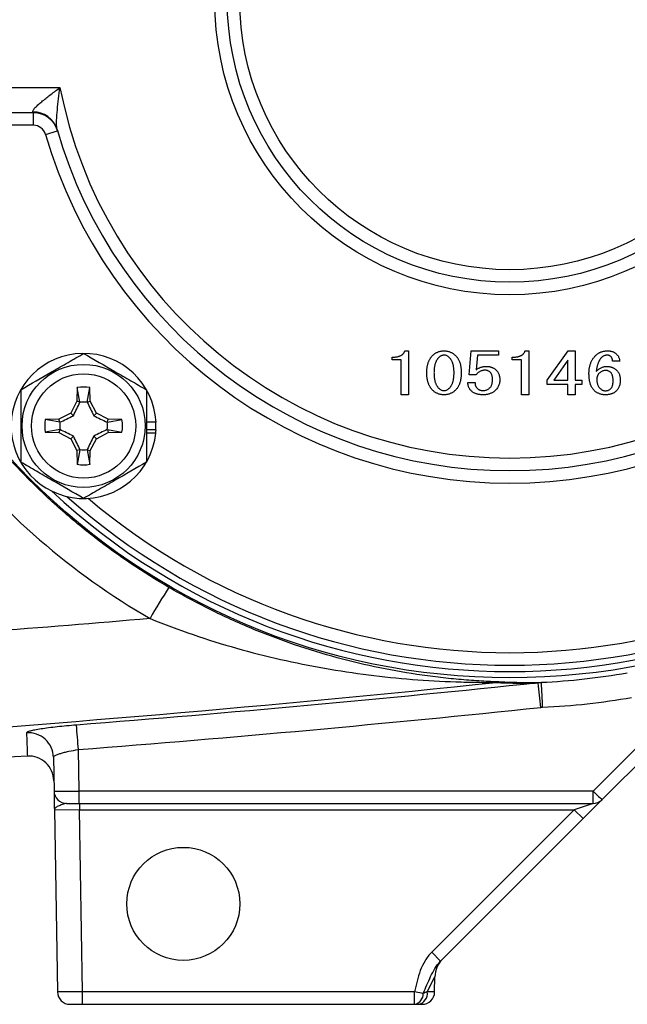
# Model space of a CAD drawing. Units: inches. Extents: x -27.3 to 31.3, y -9.6 to 20.8.
# Drawn here: x -25.4 to -23.5, y 2 to 5.1 of the extents above; entities that cross this region are included whole.
import ezdxf

# ---------------------------------------------------------------- set-up
doc = ezdxf.new("R2010")
doc.units = ezdxf.units.IN
doc.header["$MEASUREMENT"] = 0

msp = doc.modelspace()

# ---------------------------------------------------------------- linework, layer by layer
at = {"color": 7, "linetype": 'Continuous', "lineweight": 25}
for p, q in [((-25.82, 4.9046), (-25.2414, 4.9046)), ((-25.3247, 4.8259), (-25.82, 4.8259)), ((-25.3247, 4.7865), (-25.3247, 4.8259)), ((-25.3247, 4.7865), (-25.82, 4.7865)), ((-25.2869, 4.7581), (-25.2491, 4.769)), ((-24.16, 4.0793), (-24.1482, 4.0793)), ((-24.1482, 4.0793), (-24.1482, 3.9415)), ((-23.958, 4.0037), (-23.9521, 4.0793)), ((-23.9521, 4.0793), (-23.8664, 4.0793)), ((-23.8664, 4.0793), (-23.8664, 4.0659)), ((-23.783, 4.0793), (-23.7712, 4.0793)), ((-23.7712, 4.0793), (-23.7712, 3.9415)), ((-23.7142, 3.9874), (-23.6485, 4.0793)), ((-23.6485, 4.0793), (-23.6259, 4.0793)), ((-23.6259, 4.0793), (-23.6259, 3.9874)), ((-24.2002, 4.0512), (-24.2002, 4.0595)), ((-24.1714, 4.0512), (-24.2002, 4.0512)), ((-24.1714, 3.9415), (-24.1714, 4.0512)), ((-23.9322, 4.0659), (-23.9361, 4.0199)), ((-23.8664, 4.0659), (-23.9322, 4.0659)), ((-23.8232, 4.0512), (-23.8232, 4.0595)), ((-23.7944, 4.0512), (-23.8232, 4.0512)), ((-23.7944, 3.9415), (-23.7944, 4.0512)), ((-23.6491, 4.0496), (-23.6926, 3.9874)), ((-23.6491, 3.9874), (-23.6491, 4.0496)), ((-23.4865, 4.0475), (-23.509, 4.0475)), ((-23.9371, 4.0037), (-23.958, 4.0037)), ((-23.7142, 3.974), (-23.7142, 3.9874)), ((-23.6926, 3.9874), (-23.6491, 3.9874)), ((-23.6259, 3.9874), (-23.6053, 3.9874)), ((-23.6053, 3.9874), (-23.6053, 3.974)), ((-25.1874, 3.9643), (-25.1881, 3.9212)), ((-25.1787, 3.9188), (-25.1874, 3.9643)), ((-25.156, 3.9188), (-25.1474, 3.9643)), ((-25.1466, 3.9212), (-25.1474, 3.9643)), ((-23.9626, 3.9803), (-23.9401, 3.9803)), ((-23.6491, 3.974), (-23.7142, 3.974)), ((-23.6491, 3.9415), (-23.6491, 3.974)), ((-23.6259, 3.974), (-23.6259, 3.9415)), ((-23.6053, 3.974), (-23.6259, 3.974)), ((-25.1881, 3.9212), (-25.2077, 3.8843)), ((-25.1787, 3.9188), (-25.1881, 3.9212)), ((-25.156, 3.9188), (-25.1466, 3.9212)), ((-25.127, 3.8843), (-25.1466, 3.9212)), ((-24.1482, 3.9415), (-24.1714, 3.9415)), ((-23.7712, 3.9415), (-23.7944, 3.9415)), ((-23.6259, 3.9415), (-23.6491, 3.9415)), ((-25.2446, 3.8647), (-25.2878, 3.8639)), ((-25.2422, 3.8553), (-25.2878, 3.8639)), ((-25.2077, 3.8843), (-25.2446, 3.8647)), ((-25.2422, 3.8553), (-25.2446, 3.8647)), ((-25.1995, 3.876), (-25.2077, 3.8843)), ((-25.1353, 3.876), (-25.127, 3.8843)), ((-25.0901, 3.8647), (-25.127, 3.8843)), ((-25.0925, 3.8553), (-25.0901, 3.8647)), ((-25.0925, 3.8553), (-25.047, 3.8639)), ((-25.047, 3.8639), (-25.0901, 3.8647)), ((-25.2422, 3.8326), (-25.2878, 3.8239)), ((-25.2422, 3.8326), (-25.2446, 3.8232)), ((-25.0925, 3.8326), (-25.0901, 3.8232)), ((-25.0925, 3.8326), (-25.047, 3.8239)), ((-24.9403, 3.8557), (-24.9705, 3.8557)), ((-24.9413, 3.8321), (-24.9705, 3.8321)), ((-24.9403, 3.8321), (-24.9413, 3.8321)), ((-25.2878, 3.8239), (-25.2446, 3.8232)), ((-25.2446, 3.8232), (-25.2077, 3.8036)), ((-25.1995, 3.8118), (-25.2077, 3.8036)), ((-25.2077, 3.8036), (-25.1881, 3.7667)), ((-25.1466, 3.7667), (-25.127, 3.8036)), ((-25.1353, 3.8118), (-25.127, 3.8036)), ((-25.127, 3.8036), (-25.0901, 3.8232)), ((-25.0901, 3.8232), (-25.047, 3.8239)), ((-24.9411, 3.8217), (-24.9705, 3.8217)), ((-25.1787, 3.7691), (-25.1881, 3.7667)), ((-25.1881, 3.7667), (-25.1874, 3.7235)), ((-25.1787, 3.7691), (-25.1874, 3.7235)), ((-25.156, 3.7691), (-25.1474, 3.7235)), ((-25.156, 3.7691), (-25.1466, 3.7667)), ((-25.1474, 3.7235), (-25.1466, 3.7667)), ((-23.2894, 2.9796), (-23.5697, 2.6992)), ((-23.5419, 2.672), (-23.2615, 2.9524)), ((-25.1814, 2.6992), (-25.1836, 2.8292)), ((-25.2619, 2.805), (-25.2601, 2.6992)), ((-23.5697, 2.6992), (-25.1814, 2.6992)), ((-25.1814, 2.6605), (-25.1814, 2.6992)), ((-23.5697, 2.6605), (-23.5697, 2.6992)), ((-25.2207, 2.6605), (-25.1814, 2.6605)), ((-25.1814, 2.6605), (-23.5697, 2.6605)), ((-25.1803, 2.6605), (-25.1803, 2.6408)), ((-23.5697, 2.6605), (-23.6288, 2.6408)), ((-23.601, 2.613), (-23.5419, 2.672)), ((-25.2591, 2.6412), (-25.1803, 2.6408)), ((-25.2591, 2.6412), (-25.2491, 2.0693)), ((-25.1803, 2.6408), (-23.6288, 2.6408)), ((-25.1704, 2.07), (-25.1803, 2.6408)), ((-23.6288, 2.6408), (-24.0757, 2.1939)), ((-23.6288, 2.6408), (-23.601, 2.613)), ((-24.0478, 2.1661), (-23.601, 2.613)), ((-24.0757, 2.1939), (-24.0478, 2.1661)), ((-24.0897, 2.0695), (-24.0658, 2.1169)), ((-24.0666, 2.0693), (-24.0658, 2.1169)), ((-25.1704, 2.07), (-25.2491, 2.0693)), ((-25.1704, 2.0306), (-25.1704, 2.07)), ((-24.1294, 2.07), (-25.1704, 2.07)), ((-24.1294, 2.0306), (-24.1294, 2.07)), ((-24.1024, 2.0647), (-24.1294, 2.07)), ((-24.0666, 2.0693), (-24.0897, 2.0695)), ((-25.2097, 2.0306), (-25.1704, 2.0306)), ((-25.1704, 2.0306), (-24.1294, 2.0306)), ((-24.1176, 2.0306), (-24.106, 2.0306))]:
    msp.add_line(p, q, dxfattribs=at)
for centre, radius in [((-23.8311, 5.1802), 2.126), ((-23.8311, 5.1802), 0.9252), ((-23.8311, 5.1802), 0.8858), ((-23.8311, 5.1802), 0.8465), ((-25.1674, 3.8439), 0.1929), ((-25.1674, 3.8439), 0.1634), ((-24.8547, 2.3455), 0.1772)]:
    msp.add_circle(centre, radius, dxfattribs=at)
for centre, radius, start, end in [((-23.8311, 5.1802), 1.437, 191.0567, 348.9433), ((-25.3238, 4.7519), 0.0765, 16.6476, 91.7822), ((-25.3247, 4.7471), 0.0787, 16.1696, 90), ((-25.3247, 4.7471), 0.0394, 16.1696, 90), ((-23.8311, 5.1802), 1.5157, 196.1696, 343.8304), ((-23.8311, 5.1802), 1.4764, 195.9778, 344.0222), ((-25.1674, 3.8439), 0.2274, 2.9777, 354.3905), ((-25.1674, 3.8439), 0.122, 80.5703, 99.4297), ((-25.1674, 3.8439), 0.075, 81.1229, 98.8771), ((-25.1674, 3.8439), 0.122, 170.5703, 189.4297), ((-25.1674, 3.8439), 0.122, 350.5703, 9.4297), ((-25.1674, 3.8439), 0.075, 171.1229, 188.8771), ((-25.1674, 3.8439), 0.075, 351.1229, 8.8771), ((-25.1674, 3.8439), 0.2264, 357.0093, 2.9907), ((-25.1674, 3.8439), 0.2274, 354.3905, 357.0223), ((-25.1674, 3.8439), 0.075, 261.1229, 278.8771), ((-25.1674, 3.8439), 0.122, 260.5703, 279.4297), ((-23.8311, 5.1802), 2.1063, 226.991, 313.009), ((-23.8311, 5.1802), 2.0866, 228.2831, 311.7169), ((-23.8311, 5.1802), 2.0472, 229.7784, 310.2216), ((-23.5745, 2.4673), 1.5855, 146.7035, 150.8332), ((-23.8597, 2.9597), 0.0811, 90.2212, 99.9239), ((-36.8289, 1.6087), 13.1645, 5.89793, 6.23299), ((-48.8721, 1.813), 25.1703, 2.61612, 2.79217), ((-23.8311, 5.1806), 2.2211, 272.6581, 279.9058), ((-42.1032, 1.5247), 16.9698, 4.40874, 4.66908), ((-25.3406, 2.8035), 0.0786, 1.0844, 94.2113), ((-25.3394, 2.7302), 0.0787, 1, 93.1253), ((-25.2207, 2.6999), 0.0394, 181, 270), ((-23.0081, 3.2472), 0.7847, 224.2961, 227.1357), ((-23.5697, 2.6999), 0.0394, 270, 315), ((-23.9871, 2.1155), 0.0787, 135, 179), ((-25.2097, 2.07), 0.0394, 181, 270), ((-24.1244, 2.0649), 0.035, 281.3061, 7.5317), ((-24.106, 2.07), 0.0394, 270, 359), ((-24.1355, 2.0631), 0.0331, 280.6199, 2.6698)]:
    msp.add_arc(centre, radius, start, end, dxfattribs=at)
msp.add_ellipse((-25.1813, 2.6999), major_axis=(0.0787, 0.0007), ratio=0.008724, start_param=3.141669, end_param=4.712161, dxfattribs=at)
for points, knots in [([(-24.8997, 3.3377), (-24.9806, 3.3847), (-25.0578, 3.4366), (-25.1684, 3.522), (-25.2045, 3.5518), (-25.2745, 3.6136), (-25.3083, 3.6455), (-25.4062, 3.744), (-25.4668, 3.8135), (-25.5788, 3.9601), (-25.6301, 4.0372), (-25.7, 4.1588), (-25.7219, 4.1999), (-25.7627, 4.2831), (-25.7817, 4.3253), (-25.8344, 4.4533), (-25.864, 4.5406), (-25.8998, 4.6747), (-25.9103, 4.72), (-25.924, 4.7886), (-25.9281, 4.8116), (-25.9357, 4.8576), (-25.9391, 4.8807), (-25.9541, 4.9957), (-25.9601, 5.0879), (-25.9601, 5.2723), (-25.9542, 5.3646), (-25.936, 5.5031), (-25.9284, 5.5494), (-25.9103, 5.6406), (-25.8998, 5.6857), (-25.864, 5.8196), (-25.8345, 5.9069), (-25.7817, 6.035), (-25.7627, 6.0773), (-25.7217, 6.1607), (-25.6997, 6.2021), (-25.6301, 6.3232), (-25.5788, 6.4001), (-25.467, 6.5467), (-25.4063, 6.6163), (-25.3245, 6.6986), (-25.3079, 6.7148), (-25.2739, 6.7468), (-25.2566, 6.7626), (-25.2041, 6.8089), (-25.1682, 6.8385), (-25.0578, 6.9238), (-24.9806, 6.9757), (-24.8997, 7.0227)], [0, 0, 0, 0, 0.0625, 0.0625, 0.09375, 0.09375, 0.125, 0.125, 0.1875, 0.1875, 0.25, 0.25, 0.28125, 0.28125, 0.3125, 0.3125, 0.375, 0.375, 0.40625, 0.40625, 0.421875, 0.421875, 0.4375, 0.4375, 0.5, 0.5, 0.5625, 0.5625, 0.59375, 0.59375, 0.625, 0.625, 0.6875, 0.6875, 0.71875, 0.71875, 0.75, 0.75, 0.8125, 0.8125, 0.875, 0.875, 0.890625, 0.890625, 0.90625, 0.90625, 0.9375, 0.9375, 1, 1, 1, 1]), ([(-25.3261, 4.8284), (-25.327, 4.8298), (-25.3264, 4.8319), (-25.3233, 4.8371), (-25.3209, 4.8401), (-25.3149, 4.8463), (-25.3114, 4.8496), (-25.3039, 4.8563), (-25.2999, 4.8597), (-25.2874, 4.87), (-25.2785, 4.8769), (-25.2602, 4.8908), (-25.2508, 4.8978), (-25.2414, 4.9046)], [0, 0, 0, 0, 0.125, 0.125, 0.25, 0.25, 0.375, 0.375, 0.5, 0.5, 0.75, 0.75, 1, 1, 1, 1]), ([(-25.2504, 4.7738), (-25.2514, 4.7773), (-25.2518, 4.7816), (-25.2522, 4.7912), (-25.2522, 4.7964), (-25.2516, 4.8123), (-25.2507, 4.8236), (-25.2486, 4.8465), (-25.2473, 4.858), (-25.2445, 4.8813), (-25.243, 4.893), (-25.2414, 4.9046)], [0, 0, 0, 0, 0.125, 0.125, 0.25, 0.25, 0.5, 0.5, 0.75, 0.75, 1, 1, 1, 1]), ([(-25.9846, 4.5397), (-25.9444, 4.4049), (-25.8918, 4.2745), (-25.8103, 4.1174), (-25.7931, 4.0862), (-25.7574, 4.0247), (-25.7389, 3.9944), (-25.6814, 3.9054), (-25.6404, 3.8481), (-25.51, 3.6826), (-25.4129, 3.5806), (-25.1977, 3.3938), (-25.0822, 3.3115), (-24.9589, 3.24)], [0, 0, 0, 0, 0.25, 0.25, 0.3125, 0.3125, 0.375, 0.375, 0.5, 0.5, 0.75, 0.75, 1, 1, 1, 1]), ([(-24.2002, 4.0595), (-24.1988, 4.0595), (-24.1961, 4.0595), (-24.1922, 4.0598), (-24.1884, 4.0602), (-24.1849, 4.0607), (-24.1816, 4.0614), (-24.1785, 4.0622), (-24.1757, 4.0632), (-24.173, 4.0644), (-24.1706, 4.0657), (-24.1684, 4.0672), (-24.1664, 4.0688), (-24.1647, 4.0706), (-24.1632, 4.0726), (-24.1619, 4.0746), (-24.1608, 4.0769), (-24.1603, 4.0785), (-24.16, 4.0793)], [0, 0, 0, 0, 0.086836, 0.168919, 0.246941, 0.320459, 0.390383, 0.456202, 0.519021, 0.578305, 0.635123, 0.689454, 0.742257, 0.794058, 0.844744, 0.895935, 0.947144, 1, 1, 1, 1]), ([(-24.0677, 4.0694), (-24.0666, 4.0702), (-24.0643, 4.0718), (-24.0607, 4.0737), (-24.057, 4.0755), (-24.0532, 4.0769), (-24.0494, 4.078), (-24.0454, 4.0787), (-24.0414, 4.0792), (-24.0386, 4.0793), (-24.0373, 4.0793)], [0, 0, 0, 0, 0.128708, 0.254712, 0.378854, 0.50151, 0.624469, 0.748133, 0.872834, 1, 1, 1, 1]), ([(-24.0373, 4.0793), (-24.0359, 4.0793), (-24.0331, 4.0792), (-24.0291, 4.0787), (-24.0251, 4.078), (-24.0213, 4.0768), (-24.0175, 4.0755), (-24.0138, 4.0738), (-24.0102, 4.0718), (-24.008, 4.0702), (-24.0068, 4.0694)], [0, 0, 0, 0, 0.12726, 0.252053, 0.375018, 0.498068, 0.621569, 0.745803, 0.871197, 1, 1, 1, 1]), ([(-23.8232, 4.0595), (-23.8218, 4.0595), (-23.8191, 4.0595), (-23.8151, 4.0598), (-23.8114, 4.0602), (-23.8079, 4.0607), (-23.8046, 4.0614), (-23.8015, 4.0622), (-23.7986, 4.0632), (-23.796, 4.0644), (-23.7936, 4.0657), (-23.7914, 4.0672), (-23.7894, 4.0688), (-23.7877, 4.0706), (-23.7862, 4.0726), (-23.7848, 4.0746), (-23.7837, 4.0769), (-23.7832, 4.0785), (-23.783, 4.0793)], [0, 0, 0, 0, 0.086836, 0.168919, 0.246941, 0.320459, 0.390383, 0.456202, 0.519021, 0.578305, 0.635123, 0.689454, 0.742257, 0.794058, 0.844744, 0.895935, 0.947144, 1, 1, 1, 1]), ([(-23.5542, 4.0708), (-23.5532, 4.0715), (-23.5512, 4.0729), (-23.548, 4.0746), (-23.5445, 4.076), (-23.5409, 4.0772), (-23.5371, 4.0781), (-23.5332, 4.0788), (-23.529, 4.0792), (-23.5262, 4.0793), (-23.5247, 4.0793)], [0, 0, 0, 0, 0.116525, 0.233814, 0.35242, 0.473849, 0.598367, 0.72794, 0.861296, 1, 1, 1, 1]), ([(-23.5247, 4.0793), (-23.5235, 4.0793), (-23.5212, 4.0792), (-23.5178, 4.0789), (-23.5146, 4.0785), (-23.5115, 4.0777), (-23.5087, 4.0769), (-23.506, 4.0758), (-23.5035, 4.0745), (-23.5019, 4.0734), (-23.5012, 4.0729)], [0, 0, 0, 0, 0.1446815, 0.2824025, 0.4137837, 0.5395088, 0.6600391, 0.7764831, 0.8893209, 1, 1, 1, 1]), ([(-25.3642, 3.9576), (-25.3321, 3.9761), (-25.2994, 3.995), (-25.2576, 4.0191), (-25.2492, 4.024), (-25.2326, 4.0336), (-25.2243, 4.0384), (-25.1997, 4.0526), (-25.1834, 4.0619), (-25.1674, 4.0712)], [0, 0, 0, 0, 0.5, 0.5, 0.625, 0.625, 0.75, 0.75, 1, 1, 1, 1]), ([(-25.1674, 4.0712), (-25.1352, 4.0527), (-25.1026, 4.0338), (-25.0608, 4.0097), (-25.0523, 4.0048), (-25.0357, 3.9952), (-25.0275, 3.9905), (-25.0028, 3.9762), (-24.9866, 3.9669), (-24.9705, 3.9576)], [0, 0, 0, 0, 0.5, 0.5, 0.625, 0.625, 0.75, 0.75, 1, 1, 1, 1]), ([(-24.0913, 4.0107), (-24.0912, 4.0124), (-24.0912, 4.0158), (-24.0909, 4.0207), (-24.0905, 4.0254), (-24.0899, 4.03), (-24.089, 4.0343), (-24.088, 4.0385), (-24.0868, 4.0425), (-24.0854, 4.0462), (-24.0839, 4.0498), (-24.0821, 4.0532), (-24.0802, 4.0564), (-24.0781, 4.0594), (-24.0758, 4.0622), (-24.0733, 4.0648), (-24.0706, 4.0672), (-24.0687, 4.0687), (-24.0677, 4.0694)], [0, 0, 0, 0, 0.077675, 0.152652, 0.22509, 0.294647, 0.361974, 0.427172, 0.489921, 0.55103, 0.610229, 0.668119, 0.724739, 0.780433, 0.835606, 0.890248, 0.944952, 1, 1, 1, 1]), ([(-24.05, 4.0616), (-24.0508, 4.061), (-24.0523, 4.0598), (-24.0544, 4.0577), (-24.0564, 4.0555), (-24.0582, 4.0531), (-24.0599, 4.0506), (-24.0614, 4.0478), (-24.0628, 4.0449), (-24.0641, 4.0418), (-24.0652, 4.0385), (-24.0661, 4.0351), (-24.0669, 4.0314), (-24.0675, 4.0276), (-24.0681, 4.0237), (-24.0684, 4.0195), (-24.0686, 4.0152), (-24.0687, 4.0122), (-24.0687, 4.0107)], [0, 0, 0, 0, 0.051979, 0.104392, 0.156879, 0.210107, 0.264662, 0.320799, 0.378131, 0.437332, 0.498795, 0.562566, 0.62839, 0.696971, 0.768428, 0.842824, 0.91982, 1, 1, 1, 1]), ([(-24.0373, 4.0659), (-24.0384, 4.0658), (-24.0406, 4.0657), (-24.0439, 4.0648), (-24.0471, 4.0636), (-24.049, 4.0623), (-24.05, 4.0616)], [0, 0, 0, 0, 0.247699, 0.492392, 0.741265, 1, 1, 1, 1]), ([(-24.0245, 4.0616), (-24.0255, 4.0623), (-24.0274, 4.0636), (-24.0306, 4.0649), (-24.0339, 4.0657), (-24.0361, 4.0658), (-24.0373, 4.0659)], [0, 0, 0, 0, 0.259193, 0.506737, 0.751862, 1, 1, 1, 1]), ([(-24.0058, 4.0107), (-24.0059, 4.0123), (-24.0059, 4.0152), (-24.0061, 4.0197), (-24.0065, 4.0239), (-24.007, 4.0279), (-24.0076, 4.0317), (-24.0084, 4.0354), (-24.0094, 4.0389), (-24.0104, 4.0421), (-24.0117, 4.0452), (-24.0131, 4.0481), (-24.0146, 4.0509), (-24.0163, 4.0534), (-24.0181, 4.0557), (-24.0201, 4.0579), (-24.0222, 4.0599), (-24.0237, 4.061), (-24.0245, 4.0616)], [0, 0, 0, 0, 0.081432, 0.159684, 0.234873, 0.307124, 0.376499, 0.442659, 0.506316, 0.567668, 0.626937, 0.684165, 0.739568, 0.793248, 0.845929, 0.897631, 0.948991, 1, 1, 1, 1]), ([(-24.0068, 4.0694), (-24.0059, 4.0687), (-24.0039, 4.0672), (-24.0013, 4.0648), (-23.9988, 4.0622), (-23.9965, 4.0594), (-23.9943, 4.0564), (-23.9924, 4.0532), (-23.9907, 4.0498), (-23.9891, 4.0462), (-23.9877, 4.0425), (-23.9865, 4.0385), (-23.9855, 4.0343), (-23.9847, 4.03), (-23.9841, 4.0254), (-23.9836, 4.0207), (-23.9833, 4.0158), (-23.9833, 4.0124), (-23.9833, 4.0107)], [0, 0, 0, 0, 0.055048, 0.109752, 0.164394, 0.219567, 0.275261, 0.331881, 0.389771, 0.44897, 0.510079, 0.572828, 0.638026, 0.705353, 0.77491, 0.847348, 0.922325, 1, 1, 1, 1]), ([(-23.5827, 4.0086), (-23.5827, 4.0103), (-23.5826, 4.0137), (-23.5823, 4.0187), (-23.5817, 4.0235), (-23.5809, 4.0281), (-23.58, 4.0326), (-23.5787, 4.0369), (-23.5773, 4.041), (-23.5756, 4.045), (-23.5737, 4.0488), (-23.5716, 4.0525), (-23.5693, 4.056), (-23.5667, 4.0593), (-23.5639, 4.0624), (-23.5609, 4.0654), (-23.5577, 4.0682), (-23.5554, 4.0699), (-23.5542, 4.0708)], [0, 0, 0, 0, 0.072024, 0.141992, 0.209666, 0.275622, 0.339978, 0.402656, 0.46412, 0.524374, 0.584181, 0.643287, 0.702081, 0.760726, 0.81955, 0.879041, 0.938937, 1, 1, 1, 1]), ([(-23.5395, 4.0616), (-23.5402, 4.0611), (-23.5416, 4.0601), (-23.5435, 4.0583), (-23.5453, 4.0563), (-23.5471, 4.0541), (-23.5487, 4.0518), (-23.5502, 4.0493), (-23.5517, 4.0466), (-23.553, 4.0437), (-23.5543, 4.0407), (-23.5554, 4.0374), (-23.5564, 4.034), (-23.5574, 4.0304), (-23.5582, 4.0267), (-23.5589, 4.0227), (-23.5596, 4.0185), (-23.5599, 4.0157), (-23.5601, 4.0143)], [0, 0, 0, 0, 0.0488118, 0.0983525, 0.1485655, 0.200454, 0.2542057, 0.309495, 0.3666196, 0.4263884, 0.4882725, 0.552969, 0.6200172, 0.6903207, 0.7630368, 0.8387409, 0.9180075, 1, 1, 1, 1]), ([(-23.5257, 4.0659), (-23.527, 4.0658), (-23.5295, 4.0657), (-23.5331, 4.0649), (-23.5365, 4.0636), (-23.5385, 4.0623), (-23.5395, 4.0616)], [0, 0, 0, 0, 0.260391, 0.51029, 0.754814, 1, 1, 1, 1]), ([(-23.5159, 4.063), (-23.5166, 4.0635), (-23.518, 4.0644), (-23.5204, 4.0652), (-23.523, 4.0658), (-23.5248, 4.0658), (-23.5257, 4.0659)], [0, 0, 0, 0, 0.234125, 0.474529, 0.726911, 1, 1, 1, 1]), ([(-23.509, 4.0475), (-23.5091, 4.0483), (-23.5091, 4.05), (-23.5094, 4.0524), (-23.51, 4.0546), (-23.5107, 4.0567), (-23.5117, 4.0585), (-23.5129, 4.0602), (-23.5143, 4.0618), (-23.5154, 4.0626), (-23.5159, 4.063)], [0, 0, 0, 0, 0.145073, 0.2808368, 0.4089055, 0.5319916, 0.6504124, 0.7661329, 0.8812563, 1, 1, 1, 1]), ([(-23.5012, 4.0729), (-23.5001, 4.0721), (-23.4979, 4.0705), (-23.4951, 4.0677), (-23.4926, 4.0648), (-23.4906, 4.0617), (-23.4889, 4.0584), (-23.4877, 4.0549), (-23.4868, 4.0513), (-23.4866, 4.0488), (-23.4865, 4.0475)], [0, 0, 0, 0, 0.135935, 0.265487, 0.390035, 0.511692, 0.632084, 0.752596, 0.874435, 1, 1, 1, 1]), ([(-23.9086, 4.0185), (-23.9101, 4.0185), (-23.9129, 4.0184), (-23.917, 4.0177), (-23.9209, 4.0165), (-23.9246, 4.0149), (-23.9281, 4.0128), (-23.9314, 4.0102), (-23.9344, 4.0072), (-23.9362, 4.0048), (-23.9371, 4.0037)], [0, 0, 0, 0, 0.12946, 0.253363, 0.374553, 0.494509, 0.61503, 0.738853, 0.866268, 1, 1, 1, 1]), ([(-23.9361, 4.0199), (-23.9351, 4.0208), (-23.9329, 4.0225), (-23.9293, 4.0246), (-23.9256, 4.0265), (-23.9216, 4.0279), (-23.9175, 4.0291), (-23.9131, 4.0299), (-23.9085, 4.0304), (-23.9053, 4.0305), (-23.9037, 4.0305)], [0, 0, 0, 0, 0.118675, 0.236823, 0.35656, 0.477943, 0.601289, 0.729168, 0.862299, 1, 1, 1, 1]), ([(-23.8949, 4.0143), (-23.8959, 4.0149), (-23.8979, 4.0162), (-23.9013, 4.0175), (-23.9049, 4.0184), (-23.9074, 4.0185), (-23.9086, 4.0185)], [0, 0, 0, 0, 0.245186, 0.48971, 0.739609, 1, 1, 1, 1]), ([(-23.9037, 4.0305), (-23.9025, 4.0305), (-23.9001, 4.0304), (-23.8966, 4.0301), (-23.8932, 4.0295), (-23.89, 4.0286), (-23.8869, 4.0275), (-23.8838, 4.0262), (-23.8809, 4.0246), (-23.8791, 4.0234), (-23.8782, 4.0227)], [0, 0, 0, 0, 0.133261, 0.263279, 0.389731, 0.513314, 0.635095, 0.756497, 0.877415, 1, 1, 1, 1]), ([(-23.8851, 3.9888), (-23.8851, 3.9903), (-23.8852, 3.9931), (-23.8856, 3.9972), (-23.8864, 4.0009), (-23.8875, 4.0043), (-23.8888, 4.0074), (-23.8905, 4.01), (-23.8925, 4.0124), (-23.8941, 4.0136), (-23.8949, 4.0143)], [0, 0, 0, 0, 0.1562692, 0.3003616, 0.4344785, 0.5586815, 0.6753107, 0.7863013, 0.89375, 1, 1, 1, 1]), ([(-23.8782, 4.0227), (-23.8769, 4.0218), (-23.8745, 4.0199), (-23.8712, 4.0165), (-23.8685, 4.0127), (-23.8663, 4.0086), (-23.8646, 4.0042), (-23.8634, 3.9993), (-23.8626, 3.9942), (-23.8625, 3.9906), (-23.8625, 3.9888)], [0, 0, 0, 0, 0.122354, 0.241263, 0.359227, 0.47778, 0.599784, 0.726186, 0.859326, 1, 1, 1, 1]), ([(-23.5601, 4.0143), (-23.5589, 4.0156), (-23.5567, 4.0181), (-23.5529, 4.0214), (-23.549, 4.0242), (-23.5449, 4.0265), (-23.5406, 4.0283), (-23.5362, 4.0296), (-23.5315, 4.0304), (-23.5283, 4.0305), (-23.5267, 4.0305)], [0, 0, 0, 0, 0.135572, 0.265004, 0.389119, 0.511233, 0.631646, 0.752081, 0.874366, 1, 1, 1, 1]), ([(-23.5306, 4.0178), (-23.5321, 4.0177), (-23.5349, 4.0176), (-23.539, 4.0167), (-23.5429, 4.0151), (-23.5452, 4.0136), (-23.5463, 4.0128)], [0, 0, 0, 0, 0.257252, 0.505843, 0.750745, 1, 1, 1, 1]), ([(-23.5169, 4.0136), (-23.5179, 4.0142), (-23.5199, 4.0155), (-23.5233, 4.0168), (-23.5269, 4.0177), (-23.5294, 4.0178), (-23.5306, 4.0178)], [0, 0, 0, 0, 0.245186, 0.48971, 0.739609, 1, 1, 1, 1]), ([(-23.5267, 4.0305), (-23.5255, 4.0305), (-23.5231, 4.0304), (-23.5195, 4.03), (-23.5161, 4.0294), (-23.5127, 4.0285), (-23.5094, 4.0272), (-23.5062, 4.0258), (-23.5032, 4.0241), (-23.5012, 4.0227), (-23.5002, 4.022)], [0, 0, 0, 0, 0.12873, 0.254443, 0.378959, 0.501774, 0.625048, 0.748061, 0.873194, 1, 1, 1, 1]), ([(-23.5071, 3.9874), (-23.5071, 3.9889), (-23.5072, 3.9919), (-23.5076, 3.9961), (-23.5084, 3.9999), (-23.5094, 4.0034), (-23.5108, 4.0066), (-23.5125, 4.0093), (-23.5145, 4.0117), (-23.5161, 4.0129), (-23.5169, 4.0136)], [0, 0, 0, 0, 0.158082, 0.30424, 0.438801, 0.563586, 0.680001, 0.789957, 0.895615, 1, 1, 1, 1]), ([(-23.5002, 4.022), (-23.499, 4.0211), (-23.4965, 4.0191), (-23.4933, 4.0157), (-23.4905, 4.0119), (-23.4883, 4.0077), (-23.4866, 4.0032), (-23.4854, 3.9982), (-23.4846, 3.9929), (-23.4845, 3.9893), (-23.4845, 3.9874)], [0, 0, 0, 0, 0.120307, 0.238187, 0.35525, 0.473567, 0.595379, 0.72287, 0.857056, 1, 1, 1, 1]), ([(-24.0677, 3.9513), (-24.0687, 3.9521), (-24.0706, 3.9535), (-24.0733, 3.956), (-24.0758, 3.9586), (-24.0781, 3.9614), (-24.0802, 3.9644), (-24.0821, 3.9677), (-24.0839, 3.9711), (-24.0854, 3.9747), (-24.0868, 3.9785), (-24.088, 3.9825), (-24.089, 3.9867), (-24.0899, 3.9912), (-24.0905, 3.9958), (-24.0909, 4.0006), (-24.0912, 4.0056), (-24.0912, 4.009), (-24.0913, 4.0107)], [0, 0, 0, 0, 0.054493, 0.108645, 0.163023, 0.217945, 0.273399, 0.329787, 0.387444, 0.446768, 0.508002, 0.570874, 0.635799, 0.703608, 0.773636, 0.846129, 0.921531, 1, 1, 1, 1]), ([(-24.0687, 4.0107), (-24.0687, 4.0092), (-24.0686, 4.0061), (-24.0684, 4.0016), (-24.0681, 3.9973), (-24.0675, 3.9932), (-24.0669, 3.9893), (-24.0661, 3.9856), (-24.0652, 3.9821), (-24.0641, 3.9788), (-24.0628, 3.9756), (-24.0614, 3.9727), (-24.0599, 3.9699), (-24.0582, 3.9674), (-24.0564, 3.965), (-24.0544, 3.9628), (-24.0523, 3.9609), (-24.0508, 3.9597), (-24.05, 3.9591)], [0, 0, 0, 0, 0.082325, 0.161045, 0.236735, 0.309059, 0.378534, 0.445274, 0.509079, 0.570591, 0.629426, 0.686405, 0.74179, 0.79523, 0.847379, 0.898821, 0.949584, 1, 1, 1, 1]), ([(-24.0245, 3.9591), (-24.0237, 3.9597), (-24.0222, 3.9609), (-24.0201, 3.9628), (-24.0181, 3.965), (-24.0163, 3.9674), (-24.0146, 3.9699), (-24.0131, 3.9727), (-24.0117, 3.9756), (-24.0104, 3.9788), (-24.0094, 3.9821), (-24.0084, 3.9856), (-24.0076, 3.9893), (-24.007, 3.9932), (-24.0065, 3.9973), (-24.0061, 4.0016), (-24.0059, 4.0061), (-24.0059, 4.0092), (-24.0058, 4.0107)], [0, 0, 0, 0, 0.050405, 0.101156, 0.152586, 0.205005, 0.258432, 0.313581, 0.370546, 0.429539, 0.491037, 0.554827, 0.621552, 0.691012, 0.763319, 0.838992, 0.917694, 1, 1, 1, 1]), ([(-23.9833, 4.0107), (-23.9833, 4.009), (-23.9833, 4.0056), (-23.9836, 4.0006), (-23.9841, 3.9958), (-23.9847, 3.9912), (-23.9855, 3.9867), (-23.9866, 3.9825), (-23.9877, 3.9785), (-23.9891, 3.9747), (-23.9907, 3.9711), (-23.9924, 3.9677), (-23.9943, 3.9644), (-23.9965, 3.9614), (-23.9988, 3.9586), (-24.0013, 3.956), (-24.0039, 3.9535), (-24.0059, 3.9521), (-24.0068, 3.9513)], [0, 0, 0, 0, 0.078469, 0.153871, 0.226364, 0.296392, 0.364201, 0.429126, 0.491998, 0.553232, 0.612556, 0.670213, 0.726601, 0.782055, 0.836977, 0.891355, 0.945507, 1, 1, 1, 1]), ([(-23.8969, 3.9605), (-23.8959, 3.9613), (-23.8941, 3.9628), (-23.8916, 3.9654), (-23.8896, 3.9685), (-23.8879, 3.9719), (-23.8866, 3.9756), (-23.8857, 3.9797), (-23.8852, 3.9841), (-23.8851, 3.9872), (-23.8851, 3.9888)], [0, 0, 0, 0, 0.112602, 0.224891, 0.338641, 0.456263, 0.579728, 0.710331, 0.850302, 1, 1, 1, 1]), ([(-23.8625, 3.9888), (-23.8625, 3.9869), (-23.8626, 3.983), (-23.8636, 3.9775), (-23.865, 3.9723), (-23.867, 3.9674), (-23.8697, 3.9628), (-23.8729, 3.9586), (-23.8768, 3.9547), (-23.8797, 3.9525), (-23.8812, 3.9513)], [0, 0, 0, 0, 0.1340846, 0.2624344, 0.3858449, 0.5064171, 0.6262032, 0.7470369, 0.8710377, 1, 1, 1, 1]), ([(-23.5621, 3.9513), (-23.5629, 3.952), (-23.5646, 3.9533), (-23.5669, 3.9555), (-23.5691, 3.9579), (-23.5711, 3.9605), (-23.573, 3.9633), (-23.5747, 3.9664), (-23.5762, 3.9696), (-23.5776, 3.9731), (-23.5788, 3.9768), (-23.5798, 3.9807), (-23.5807, 3.9848), (-23.5814, 3.9892), (-23.582, 3.9937), (-23.5824, 3.9985), (-23.5826, 4.0035), (-23.5827, 4.0069), (-23.5827, 4.0086)], [0, 0, 0, 0, 0.050173, 0.100923, 0.152286, 0.204275, 0.257852, 0.31277, 0.370067, 0.428877, 0.490357, 0.554308, 0.620897, 0.69068, 0.763331, 0.838652, 0.917915, 1, 1, 1, 1]), ([(-23.5463, 4.0128), (-23.5473, 4.0121), (-23.5491, 4.0107), (-23.5515, 4.0083), (-23.5536, 4.0058), (-23.5552, 4.003), (-23.5566, 4.0001), (-23.5575, 3.9969), (-23.558, 3.9936), (-23.5581, 3.9914), (-23.5581, 3.9902)], [0, 0, 0, 0, 0.13253, 0.260765, 0.38283, 0.503517, 0.623506, 0.745761, 0.869717, 1, 1, 1, 1]), ([(-23.5581, 3.9902), (-23.5581, 3.9885), (-23.558, 3.985), (-23.5574, 3.9801), (-23.5563, 3.9755), (-23.5548, 3.9713), (-23.5529, 3.9675), (-23.5505, 3.9641), (-23.5477, 3.961), (-23.5455, 3.9593), (-23.5444, 3.9584)], [0, 0, 0, 0, 0.146808, 0.284537, 0.41365, 0.536312, 0.654532, 0.769355, 0.883959, 1, 1, 1, 1]), ([(-23.5159, 3.9591), (-23.5152, 3.9597), (-23.5137, 3.9609), (-23.5119, 3.9633), (-23.5104, 3.9662), (-23.5091, 3.9695), (-23.5083, 3.9733), (-23.5075, 3.9776), (-23.5071, 3.9823), (-23.5071, 3.9857), (-23.5071, 3.9874)], [0, 0, 0, 0, 0.090202, 0.18644, 0.29045, 0.404877, 0.532554, 0.673748, 0.82903, 1, 1, 1, 1]), ([(-23.4845, 3.9874), (-23.4845, 3.9853), (-23.4846, 3.9814), (-23.4854, 3.9756), (-23.4867, 3.9703), (-23.4885, 3.9653), (-23.4909, 3.9608), (-23.4938, 3.9567), (-23.4972, 3.953), (-23.4998, 3.951), (-23.5012, 3.9499)], [0, 0, 0, 0, 0.144295, 0.279898, 0.408153, 0.530431, 0.648976, 0.764719, 0.881473, 1, 1, 1, 1]), ([(-25.3642, 3.9576), (-25.3642, 3.9391), (-25.3642, 3.9201), (-25.3642, 3.8822), (-25.3642, 3.8631), (-25.3642, 3.8247), (-25.3642, 3.8052), (-25.3642, 3.7673), (-25.3642, 3.7486), (-25.3642, 3.7303)], [0, 0, 0, 0, 0.25, 0.25, 0.5, 0.5, 0.75, 0.75, 1, 1, 1, 1]), ([(-24.9705, 3.9576), (-24.9705, 3.9391), (-24.9705, 3.9201), (-24.9705, 3.8822), (-24.9705, 3.8631), (-24.9705, 3.8247), (-24.9705, 3.8052), (-24.9705, 3.7673), (-24.9705, 3.7486), (-24.9705, 3.7303)], [0, 0, 0, 0, 0.25, 0.25, 0.5, 0.5, 0.75, 0.75, 1, 1, 1, 1]), ([(-24.05, 3.9591), (-24.049, 3.9585), (-24.0471, 3.9572), (-24.0439, 3.9559), (-24.0406, 3.955), (-24.0384, 3.9549), (-24.0373, 3.9549)], [0, 0, 0, 0, 0.258662, 0.508206, 0.752371, 1, 1, 1, 1]), ([(-24.0373, 3.9549), (-24.0361, 3.9549), (-24.0339, 3.955), (-24.0306, 3.9558), (-24.0274, 3.9572), (-24.0255, 3.9585), (-24.0245, 3.9591)], [0, 0, 0, 0, 0.2480654, 0.4926613, 0.7408822, 1, 1, 1, 1]), ([(-23.9469, 3.9499), (-23.9481, 3.9508), (-23.9504, 3.9526), (-23.9535, 3.9557), (-23.9561, 3.9591), (-23.9583, 3.9628), (-23.9601, 3.9668), (-23.9614, 3.971), (-23.9623, 3.9756), (-23.9625, 3.9787), (-23.9626, 3.9803)], [0, 0, 0, 0, 0.1259718, 0.2475592, 0.3675618, 0.487671, 0.6089084, 0.7342453, 0.8636337, 1, 1, 1, 1]), ([(-23.9401, 3.9803), (-23.94, 3.9792), (-23.94, 3.977), (-23.9395, 3.9737), (-23.9387, 3.9707), (-23.9377, 3.968), (-23.9363, 3.9654), (-23.9346, 3.9631), (-23.9326, 3.9609), (-23.931, 3.9597), (-23.9302, 3.9591)], [0, 0, 0, 0, 0.141105, 0.273647, 0.400488, 0.52278, 0.641205, 0.758924, 0.877656, 1, 1, 1, 1]), ([(-23.9302, 3.9591), (-23.9297, 3.9588), (-23.9287, 3.9581), (-23.927, 3.9572), (-23.9251, 3.9565), (-23.9231, 3.9559), (-23.9209, 3.9555), (-23.9186, 3.9551), (-23.9161, 3.9549), (-23.9144, 3.9549), (-23.9135, 3.9549)], [0, 0, 0, 0, 0.104941, 0.213948, 0.328076, 0.448245, 0.574935, 0.707954, 0.850398, 1, 1, 1, 1]), ([(-23.9135, 3.9549), (-23.9121, 3.9549), (-23.9092, 3.9551), (-23.9049, 3.9562), (-23.9007, 3.9579), (-23.8982, 3.9597), (-23.8969, 3.9605)], [0, 0, 0, 0, 0.24359, 0.488057, 0.737776, 1, 1, 1, 1]), ([(-23.5444, 3.9584), (-23.5434, 3.9578), (-23.5414, 3.9564), (-23.538, 3.9551), (-23.5344, 3.9543), (-23.5319, 3.9542), (-23.5306, 3.9542)], [0, 0, 0, 0, 0.24512, 0.49024, 0.73968, 1, 1, 1, 1]), ([(-23.5306, 3.9542), (-23.5293, 3.9542), (-23.5268, 3.9544), (-23.523, 3.9553), (-23.5193, 3.9569), (-23.5171, 3.9584), (-23.5159, 3.9591)], [0, 0, 0, 0, 0.246423, 0.490748, 0.739822, 1, 1, 1, 1]), ([(-24.0373, 3.9415), (-24.0386, 3.9415), (-24.0414, 3.9416), (-24.0454, 3.942), (-24.0494, 3.9428), (-24.0532, 3.9439), (-24.057, 3.9453), (-24.0607, 3.947), (-24.0643, 3.949), (-24.0666, 3.9506), (-24.0677, 3.9513)], [0, 0, 0, 0, 0.127236, 0.251914, 0.3758, 0.498607, 0.621329, 0.745202, 0.871667, 1, 1, 1, 1]), ([(-24.0068, 3.9513), (-24.008, 3.9506), (-24.0103, 3.949), (-24.0138, 3.947), (-24.0175, 3.9453), (-24.0213, 3.9439), (-24.0252, 3.9428), (-24.0291, 3.942), (-24.0331, 3.9416), (-24.0359, 3.9415), (-24.0373, 3.9415)], [0, 0, 0, 0, 0.1284272, 0.2542837, 0.3782477, 0.5018162, 0.6247137, 0.747901, 0.8726707, 1, 1, 1, 1]), ([(-23.9145, 3.9415), (-23.9162, 3.9415), (-23.9195, 3.9416), (-23.9242, 3.942), (-23.9287, 3.9426), (-23.9329, 3.9435), (-23.9368, 3.9447), (-23.9405, 3.9462), (-23.9438, 3.9479), (-23.9459, 3.9493), (-23.9469, 3.9499)], [0, 0, 0, 0, 0.147138, 0.287003, 0.420089, 0.546217, 0.666305, 0.781423, 0.892327, 1, 1, 1, 1]), ([(-23.8812, 3.9513), (-23.8823, 3.9506), (-23.8847, 3.949), (-23.8884, 3.947), (-23.8923, 3.9453), (-23.8964, 3.9439), (-23.9007, 3.9428), (-23.9051, 3.942), (-23.9098, 3.9416), (-23.9129, 3.9415), (-23.9145, 3.9415)], [0, 0, 0, 0, 0.1192547, 0.2387937, 0.3581196, 0.4800446, 0.6044264, 0.732175, 0.8637626, 1, 1, 1, 1]), ([(-23.5316, 3.9415), (-23.533, 3.9415), (-23.5357, 3.9416), (-23.5398, 3.942), (-23.5437, 3.9428), (-23.5476, 3.9439), (-23.5513, 3.9453), (-23.555, 3.947), (-23.5586, 3.949), (-23.5609, 3.9506), (-23.5621, 3.9513)], [0, 0, 0, 0, 0.126533, 0.251312, 0.375297, 0.498203, 0.621025, 0.744997, 0.871564, 1, 1, 1, 1]), ([(-23.5012, 3.9499), (-23.5022, 3.9493), (-23.5042, 3.9479), (-23.5075, 3.9462), (-23.511, 3.9447), (-23.5147, 3.9435), (-23.5186, 3.9426), (-23.5228, 3.942), (-23.5271, 3.9416), (-23.5301, 3.9415), (-23.5316, 3.9415)], [0, 0, 0, 0, 0.113319, 0.227858, 0.345212, 0.466921, 0.591722, 0.722157, 0.858063, 1, 1, 1, 1]), ([(-25.1995, 3.876), (-25.1957, 3.8833), (-25.1923, 3.8904), (-25.1855, 3.9043), (-25.1822, 3.9112), (-25.1789, 3.918)], [0, 0, 0, 0, 0.5, 0.5, 1, 1, 1, 1]), ([(-25.1558, 3.918), (-25.1525, 3.9112), (-25.1492, 3.9043), (-25.1425, 3.8904), (-25.139, 3.8833), (-25.1353, 3.876)], [0, 0, 0, 0, 0.5, 0.5, 1, 1, 1, 1]), ([(-25.2415, 3.8555), (-25.2346, 3.8588), (-25.2278, 3.862), (-25.2138, 3.8688), (-25.2068, 3.8723), (-25.1995, 3.876)], [0, 0, 0, 0, 0.5, 0.5, 1, 1, 1, 1]), ([(-25.1353, 3.876), (-25.128, 3.8723), (-25.1209, 3.8688), (-25.107, 3.8621), (-25.1001, 3.8588), (-25.0933, 3.8555)], [0, 0, 0, 0, 0.5, 0.5, 1, 1, 1, 1]), ([(-25.1995, 3.8118), (-25.2068, 3.8155), (-25.2138, 3.819), (-25.2277, 3.8258), (-25.2346, 3.8291), (-25.2415, 3.8324)], [0, 0, 0, 0, 0.5, 0.5, 1, 1, 1, 1]), ([(-25.0933, 3.8324), (-25.1001, 3.8291), (-25.107, 3.8258), (-25.1209, 3.819), (-25.1279, 3.8156), (-25.1353, 3.8118)], [0, 0, 0, 0, 0.5, 0.5, 1, 1, 1, 1]), ([(-25.1789, 3.7698), (-25.1822, 3.7767), (-25.1855, 3.7835), (-25.1922, 3.7975), (-25.1957, 3.8045), (-25.1995, 3.8118)], [0, 0, 0, 0, 0.5, 0.5, 1, 1, 1, 1]), ([(-25.1353, 3.8118), (-25.139, 3.8045), (-25.1425, 3.7975), (-25.1492, 3.7835), (-25.1525, 3.7767), (-25.1558, 3.7698)], [0, 0, 0, 0, 0.5, 0.5, 1, 1, 1, 1]), ([(-25.1674, 3.6166), (-25.1995, 3.6352), (-25.2321, 3.654), (-25.274, 3.6782), (-25.2824, 3.683), (-25.299, 3.6926), (-25.3073, 3.6974), (-25.3319, 3.7116), (-25.3481, 3.721), (-25.3642, 3.7303)], [0, 0, 0, 0, 0.5, 0.5, 0.625, 0.625, 0.75, 0.75, 1, 1, 1, 1]), ([(-24.9705, 3.7303), (-25.0026, 3.7117), (-25.0353, 3.6929), (-25.0771, 3.6687), (-25.0855, 3.6639), (-25.1022, 3.6543), (-25.1104, 3.6495), (-25.135, 3.6353), (-25.1513, 3.6259), (-25.1674, 3.6166)], [0, 0, 0, 0, 0.5, 0.5, 0.625, 0.625, 0.75, 0.75, 1, 1, 1, 1]), ([(-23.8601, 3.0409), (-23.8668, 3.0412), (-23.8752, 3.0416), (-23.8933, 3.0424), (-23.903, 3.0429), (-23.9328, 3.0446), (-23.9538, 3.046), (-23.9963, 3.0495), (-24.0179, 3.0516), (-24.0615, 3.0564), (-24.0835, 3.0592), (-24.1498, 3.0686), (-24.1941, 3.0762), (-24.2829, 3.0944), (-24.3274, 3.105), (-24.4165, 3.1292), (-24.4612, 3.1428), (-24.5283, 3.1657), (-24.5507, 3.1738), (-24.5952, 3.1906), (-24.6173, 3.1994), (-24.6835, 3.227), (-24.7272, 3.2468), (-24.8139, 3.2898), (-24.8569, 3.3129), (-24.8997, 3.3377)], [0, 0, 0, 0, 0.03125, 0.03125, 0.0625, 0.0625, 0.125, 0.125, 0.1875, 0.1875, 0.25, 0.25, 0.375, 0.375, 0.5, 0.5, 0.625, 0.625, 0.6875, 0.6875, 0.75, 0.75, 0.875, 0.875, 1, 1, 1, 1]), ([(-24.9589, 3.24), (-24.9141, 3.2218), (-24.8691, 3.205), (-24.7787, 3.1741), (-24.7332, 3.1599), (-24.6419, 3.1341), (-24.5959, 3.1224), (-24.5038, 3.1015), (-24.4578, 3.0922), (-24.3658, 3.0761), (-24.3199, 3.0693), (-24.2282, 3.0577), (-24.1823, 3.053), (-24.0908, 3.0458), (-24.0452, 3.0433), (-23.9779, 3.041), (-23.9556, 3.0405), (-23.9232, 3.04), (-23.9125, 3.0399), (-23.8971, 3.0398), (-23.8921, 3.0398), (-23.8825, 3.0397), (-23.8779, 3.0397), (-23.8737, 3.0396)], [0, 0, 0, 0, 0.125, 0.125, 0.25, 0.25, 0.375, 0.375, 0.5, 0.5, 0.625, 0.625, 0.75, 0.75, 0.875, 0.875, 0.9375, 0.9375, 0.96875, 0.96875, 0.984375, 0.984375, 1, 1, 1, 1]), ([(-23.8737, 3.0396), (-23.8549, 3.0387), (-23.835, 3.038), (-23.8025, 3.0375), (-23.7913, 3.0374), (-23.7676, 3.0375), (-23.7552, 3.0377), (-23.7422, 3.038)], [0, 0, 0, 0, 0.5, 0.5, 0.75, 0.75, 1, 1, 1, 1]), ([(-23.7317, 3.0392), (-23.7446, 3.0388), (-23.7568, 3.0387), (-23.7801, 3.0386), (-23.7911, 3.0387), (-23.8226, 3.0392), (-23.8419, 3.0399), (-23.8601, 3.0409)], [0, 0, 0, 0, 0.25, 0.25, 0.5, 0.5, 1, 1, 1, 1]), ([(-25.1897, 2.906), (-25.2001, 2.9052), (-25.2104, 2.9043), (-25.2307, 2.9024), (-25.2405, 2.9014), (-25.2594, 2.8993), (-25.2685, 2.8982), (-25.2856, 2.896), (-25.2935, 2.8949), (-25.3079, 2.8927), (-25.3145, 2.8916), (-25.3258, 2.8894), (-25.3306, 2.8883), (-25.3385, 2.8863), (-25.3414, 2.8853), (-25.3454, 2.8835), (-25.3464, 2.8827), (-25.3463, 2.8819)], [0, 0, 0, 0, 0.125, 0.125, 0.25, 0.25, 0.375, 0.375, 0.5, 0.5, 0.625, 0.625, 0.75, 0.75, 0.875, 0.875, 1, 1, 1, 1]), ([(-25.3463, 2.8819), (-25.3455, 2.8581), (-25.3448, 2.8397), (-25.3439, 2.8151), (-25.3437, 2.8088), (-25.3437, 2.8088)], [0, 0, 0, 0, 0.5, 0.5, 1, 1, 1, 1]), ([(-25.2619, 2.805), (-25.2619, 2.8058), (-25.2615, 2.8068), (-25.2595, 2.8087), (-25.258, 2.8097), (-25.2541, 2.8119), (-25.2517, 2.813), (-25.2461, 2.8152), (-25.2428, 2.8163), (-25.2356, 2.8185), (-25.2317, 2.8196), (-25.2232, 2.8218), (-25.2186, 2.8229), (-25.2045, 2.8259), (-25.1941, 2.8277), (-25.1836, 2.8292)], [0, 0, 0, 0, 0.125, 0.125, 0.25, 0.25, 0.375, 0.375, 0.5, 0.5, 0.625, 0.625, 0.75, 0.75, 1, 1, 1, 1]), ([(-25.2601, 2.6992), (-25.2601, 2.6992), (-25.2601, 2.6974), (-25.2599, 2.6909), (-25.2599, 2.6863), (-25.2597, 2.6753), (-25.2596, 2.6689), (-25.2593, 2.6555), (-25.2592, 2.6483), (-25.2591, 2.6412)], [0, 0, 0, 0, 0.25, 0.25, 0.5, 0.5, 0.75, 0.75, 1, 1, 1, 1]), ([(-25.2207, 2.6605), (-25.2228, 2.6605), (-25.225, 2.66), (-25.2296, 2.6588), (-25.2319, 2.6579), (-25.2389, 2.6553), (-25.2433, 2.6534), (-25.2508, 2.6498), (-25.2539, 2.648), (-25.258, 2.6446), (-25.2591, 2.6429), (-25.2591, 2.6412)], [0, 0, 0, 0, 0.125, 0.125, 0.25, 0.25, 0.5, 0.5, 0.75, 0.75, 1, 1, 1, 1]), ([(-24.0757, 2.1939), (-24.0839, 2.1858), (-24.0908, 2.1767), (-24.1027, 2.1572), (-24.1076, 2.1467), (-24.1199, 2.1148), (-24.125, 2.0924), (-24.1294, 2.07)], [0, 0, 0, 0, 0.25, 0.25, 0.5, 0.5, 1, 1, 1, 1]), ([(-24.1024, 2.0647), (-24.0986, 2.0737), (-24.0948, 2.0826), (-24.0871, 2.1003), (-24.0833, 2.109), (-24.075, 2.1263), (-24.0707, 2.1348), (-24.0606, 2.1513), (-24.0548, 2.1591), (-24.0478, 2.1661)], [0, 0, 0, 0, 0.25, 0.25, 0.5, 0.5, 0.75, 0.75, 1, 1, 1, 1])]:
    msp.add_open_spline(points, degree=3, knots=knots, dxfattribs=at)
for points in [[(-25.3247, 4.8259), (-25.3247, 4.8259), (-25.3252, 4.8267), (-25.3261, 4.8284)], [(-25.2504, 4.7738), (-25.2495, 4.7706), (-25.2491, 4.769), (-25.2491, 4.769)], [(-25.1787, 3.9188), (-25.1788, 3.9185), (-25.1789, 3.9183), (-25.1789, 3.918)], [(-25.156, 3.9188), (-25.1559, 3.9185), (-25.1559, 3.9183), (-25.1558, 3.918)], [(-25.2422, 3.8553), (-25.2419, 3.8553), (-25.2417, 3.8554), (-25.2415, 3.8555)], [(-25.2422, 3.8326), (-25.2419, 3.8325), (-25.2417, 3.8324), (-25.2415, 3.8324)], [(-25.0925, 3.8553), (-25.0928, 3.8553), (-25.093, 3.8554), (-25.0933, 3.8555)], [(-25.0925, 3.8326), (-25.0928, 3.8325), (-25.093, 3.8324), (-25.0933, 3.8324)], [(-25.1787, 3.7691), (-25.1788, 3.7693), (-25.1789, 3.7696), (-25.1789, 3.7698)], [(-25.156, 3.7691), (-25.1559, 3.7693), (-25.1559, 3.7696), (-25.1558, 3.7698)], [(-24.9589, 3.24), (-25.3006, 3.2108), (-25.6425, 3.1846), (-25.9846, 3.1615)], [(-23.4625, 3.0688), (-23.5516, 3.0532), (-23.6415, 3.0433), (-23.7317, 3.0392)], [(-25.9839, 2.859), (-25.2795, 2.9064), (-24.576, 2.9666), (-23.8737, 3.0396)], [(-23.7422, 3.038), (-24.2241, 2.9876), (-24.7067, 2.9437), (-25.1897, 2.906)], [(-23.7317, 3.0392), (-23.7352, 3.0389), (-23.7387, 3.0386), (-23.7422, 3.038)], [(-25.1836, 2.8292), (-24.6999, 2.8669), (-24.2167, 2.911), (-23.734, 2.9614)], [(-23.734, 2.9614), (-23.7321, 2.9617), (-23.7301, 2.9618), (-23.7281, 2.9619)], [(-25.3437, 2.8088), (-25.5571, 2.7972), (-25.7706, 2.7873), (-25.9842, 2.7791)], [(-24.0897, 2.0695), (-24.0938, 2.0679), (-24.0981, 2.0663), (-24.1024, 2.0647)], [(-24.1294, 2.0306), (-24.1254, 2.0306), (-24.1214, 2.0306), (-24.1176, 2.0306)]]:
    msp.add_open_spline(points, degree=3, dxfattribs=at)

doc.saveas('drawing.dxf')
